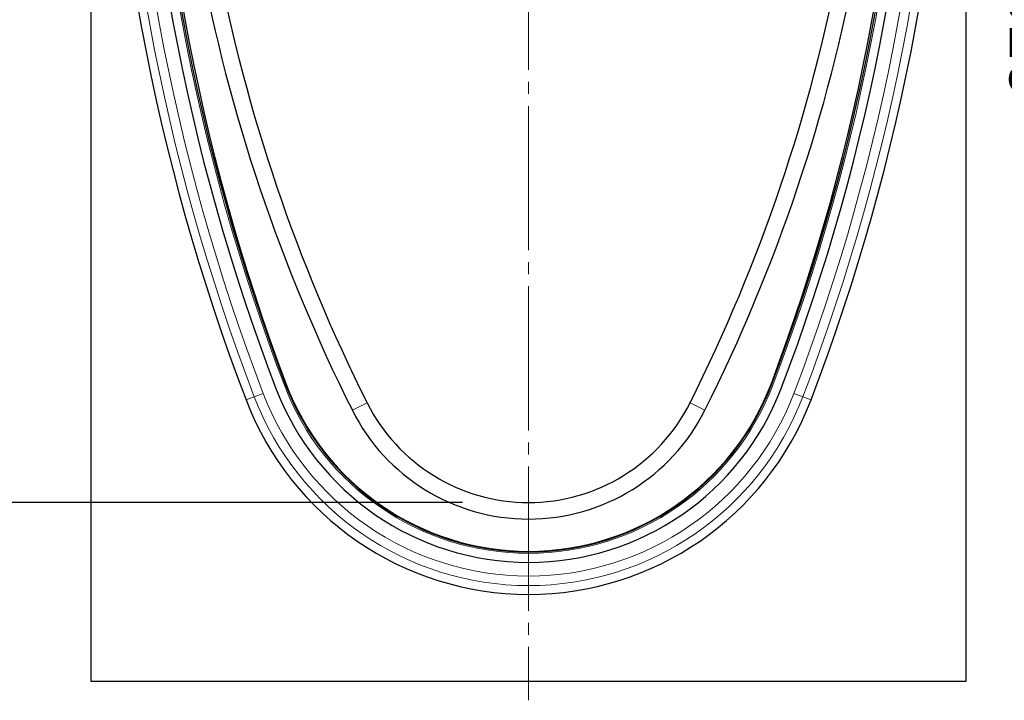
# Model space of a CAD drawing. Units: millimetres. Extents: x 30 to 840, y 0 to 584.
# Drawn here: x 238 to 446, y 195 to 339 of the extents above; entities that cross this region are included whole.
import ezdxf

# ---------------------------------------------------------------- set-up
doc = ezdxf.new("R2010")
doc.units = ezdxf.units.MM
doc.header["$LTSCALE"] = 2
doc.linetypes.add('SLD-Durchgehend', pattern=[0])
doc.linetypes.add('SLD-Punktstrich', pattern=[19.05, 15.24, -1.27, 1.27, -1.27])
for name, color, linetype in [('133458', 7, 'Continuous'), ('DIMENSION', 3, 'SLD-Durchgehend'), ('TANGENT_EDGES', 4, 'Continuous')]:
    doc.layers.add(name, color=color, linetype=linetype)
doc.layers.add('CENTER_LINE', color=1, linetype='Continuous', lineweight=25)
doc.styles.add('BEMSTIL', font='isocp3.shx', dxfattribs={"width": 0.8})
doc.dimstyles.new('BEMASS$0', dxfattribs={"dimscale": 10, "dimtxt": 3.5, "dimasz": 3.5, "dimexe": 2, "dimexo": 0, "dimgap": 1, "dimtad": 1, "dimdec": 1, "dimtxsty": 'BEMSTIL', "dimcen": 3, "dimclrd": 3, "dimclre": 3, "dimclrt": 4, "dimadec": 0, "dimazin": 0, "dimtfac": 1, "dimtdec": 1, "dimtofl": 0, "dimtmove": 0, "dimatfit": 0, "dimfxl": 0, "dimtolj": 1, "dimlwd": -1, "dimlwe": -1, "dimarcsym": 0})

# ---------------------------------------------------------------- blocks, each defined once
blk = doc.blocks.new('*D8')
at = {"layer": 'DIMENSION', "color": 3}
for p, q in [((451.57, 469.49), (469.92, 469.49)), ((464.32, 209.29), (464.32, 459.69)), ((452.32, 199.49), (469.92, 199.49))]:
    blk.add_line(p, q, dxfattribs=at)
for points in [[(462.69, 459.69), (465.95, 459.69), (464.32, 469.49)], [(462.69, 209.29), (465.95, 209.29), (464.32, 199.49)]]:
    blk.add_solid(points, dxfattribs=at)
at = {"layer": 'DIMENSION', "color": 4, "insert": (447.52, 334.49), "char_height": 9.8, "attachment_point": 2, "rotation": 90, "style": 'BEMSTIL'}
blk.add_mtext('\\A1;270', dxfattribs=at)
blk = doc.blocks.new('*D9')
at = {"layer": 'DIMENSION', "color": 3}
for p, q in [((240.07, 469.49), (221.72, 469.49)), ((227.32, 459.69), (227.32, 247.09)), ((331.82, 237.29), (221.72, 237.29))]:
    blk.add_line(p, q, dxfattribs=at)
for points in [[(225.69, 459.69), (228.95, 459.69), (227.32, 469.49)], [(225.69, 247.09), (228.95, 247.09), (227.32, 237.29)]]:
    blk.add_solid(points, dxfattribs=at)
at = {"layer": 'DIMENSION', "color": 4, "insert": (210.52, 353.39), "char_height": 9.8, "attachment_point": 2, "rotation": 90, "style": 'BEMSTIL'}
blk.add_mtext('\\A1;232', dxfattribs=at)
blk = doc.blocks.new('1040836-M_E_FRONT VIEW')
at = {"layer": '133458', "linetype": 'SLD-Durchgehend', "lineweight": 25}
for p, q in [((253.32, 199.49), (253.32, 440.78)), ((438.32, 440.78), (438.32, 199.49)), ((438.32, 199.49), (253.32, 199.49))]:
    blk.add_line(p, q, dxfattribs=at)
for centre, radius, start, end in [((704.15, 418.99), 447.64, 180, 200.9441), ((704.15, 418.99), 440.88, 180, 200.9441), ((704.15, 418.99), 438.68, 180, 200.9441), ((709.52, 418.99), 443.57, 180, 200.6612), ((-17.88, 418.99), 443.57, 339.3388, 0), ((-12.51, 418.99), 438.68, 339.0559, 0), ((-12.51, 418.99), 440.88, 339.0559, 0), ((-12.51, 418.99), 447.64, 339.0559, 0), ((631.65, 418.99), 361.53, 190.5517, 206.659), ((631.65, 418.99), 358.03, 190.768, 206.659), ((59.99, 418.99), 358.03, 333.341, 349.232), ((59.99, 418.99), 361.53, 333.341, 349.4483), ((345.82, 281.84), 54.87, 200.6612, 339.3388), ((345.82, 281.84), 57.2, 200.9441, 339.0559), ((345.82, 281.84), 55, 200.9441, 339.0559), ((345.82, 281.84), 63.96, 200.9441, 339.0559), ((345.82, 275.49), 38.2, 206.659, 333.341), ((345.82, 275.49), 41.7, 206.659, 333.341)]:
    blk.add_arc(centre, radius, start, end, dxfattribs=at)
at = {"layer": 'TANGENT_EDGES', "linetype": 'SLD-Durchgehend', "lineweight": 18}
for p, q in [((294.42, 262.46), (294.48, 262.48)), ((397.22, 262.46), (397.16, 262.48)), ((287.82, 259.64), (289.7, 260.36)), ((294.18, 262.08), (294.46, 262.18)), ((294.46, 262.18), (294.52, 262.21)), ((397.19, 262.18), (397.13, 262.21)), ((397.47, 262.08), (397.19, 262.18)), ((403.82, 259.64), (401.94, 260.36)), ((286.09, 258.98), (287.82, 259.64)), ((311.68, 258.35), (308.56, 256.78)), ((379.96, 258.35), (383.09, 256.78)), ((405.56, 258.98), (403.82, 259.64))]:
    blk.add_line(p, q, dxfattribs=at)
for centre, radius, start, end in [((704.15, 418.99), 445.79, 180, 200.9441), ((704.15, 418.99), 443.77, 180, 200.9441), ((704.15, 418.99), 438.98, 180, 200.9441), ((-12.51, 418.99), 438.98, 339.0559, 0), ((-12.51, 418.99), 443.77, 339.0559, 0), ((-12.51, 418.99), 445.79, 339.0559, 0), ((345.82, 281.84), 60.09, 200.9441, 339.0559), ((345.82, 281.84), 55.3, 200.9441, 339.0559), ((345.82, 281.84), 62.1, 200.9441, 339.0559)]:
    blk.add_arc(centre, radius, start, end, dxfattribs=at)

msp = doc.modelspace()

# ---------------------------------------------------------------- linework, layer by layer
at = {"layer": 'CENTER_LINE', "linetype": 'SLD-Punktstrich', "lineweight": 18}
msp.add_line((345.82, 473.49), (345.82, 195.49), dxfattribs=at)

# ---------------------------------------------------------------- block references
at = {"layer": '133458'}
msp.add_blockref('1040836-M_E_FRONT VIEW', (0, 0), dxfattribs=at)

# ---------------------------------------------------------------- dimensions: what is measured, and where the dimension line sits
at = {"layer": 'DIMENSION'}
for base, p1, p2, picture, middle in [((227.32, 237.29), (254.07, 469.49), (345.82, 237.29), '*D9', (227.32, 353.39)), ((464.32, 469.49), (438.32, 199.49), (437.57, 469.49), '*D8', (464.32, 334.49))]:
    dim = msp.add_linear_dim(base=base, p1=p1, p2=p2, angle=90, dimstyle='BEMASS$0', override={"dimscale": 7, "dimtxt": 1.4, "dimasz": 1.4, "dimexe": 0.8, "dimexo": 2, "dimtad": 3, "dimdec": 0, "dimdle": 1, "dimtofl": 1, "dimtfill": 1}, dxfattribs=at)
    dim.commit()
    dim.dimension.update_dxf_attribs({"geometry": picture, "text_midpoint": middle, "dimtype": 160})

doc.saveas('drawing.dxf')
